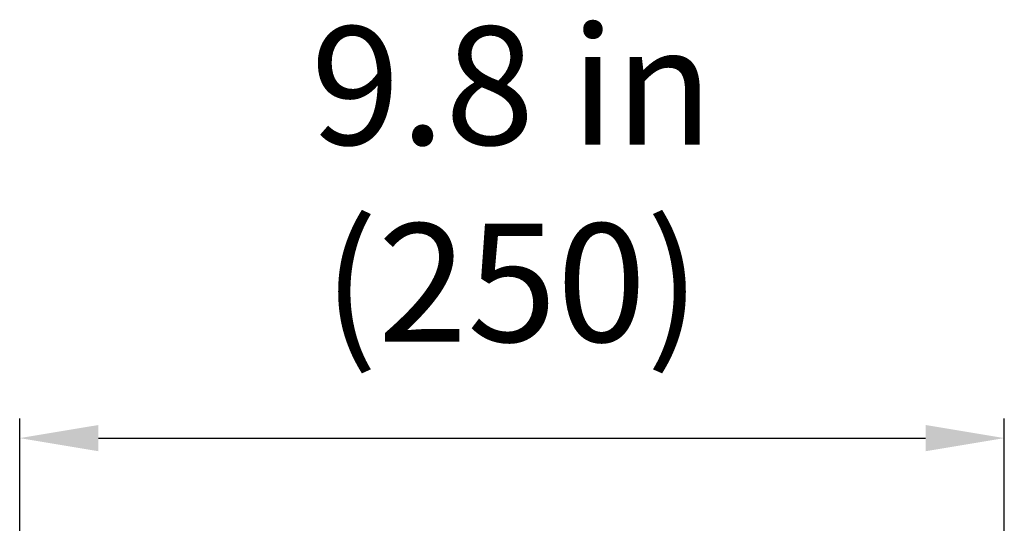
# Model space of a CAD drawing. Units: millimetres. Extents: x -402 to 2075, y 1109 to 2228.
# Drawn here: x 1409 to 1659, y 1422 to 1550 of the extents above; entities that cross this region are included whole.
import ezdxf

# ---------------------------------------------------------------- set-up
doc = ezdxf.new("R2010")
doc.units = ezdxf.units.MM
doc.header["$LTSCALE"] = 10
doc.layers.add('AM_5 ( Bemassung)', color=3, linetype='Continuous', lineweight=25)
doc.styles.get("Standard").update_dxf_attribs({"font": 'arial.ttf'})
doc.dimstyles.new('AM_DIN$0', dxfattribs={"dimtxt": 3.5, "dimasz": 4, "dimexe": 0.5, "dimexo": 0, "dimgap": 1.5, "dimtad": 1, "dimdsep": 46, "dimtxsty": 'Standard', "dimcen": 0, "dimclrd": 256, "dimclre": 256, "dimclrt": 6, "dimadec": 0, "dimazin": 2, "dimtp": 0.1, "dimtm": 0.1, "dimtfac": 0.71, "dimtmove": 0, "dimatfit": 3, "dimfxl": 1, "dimlwd": -1, "dimlwe": -1, "dimarcsym": 0})

# ---------------------------------------------------------------- blocks, each defined once
blk = doc.blocks.new('*D38')
at = {"layer": 'AM_5 ( Bemassung)', "transparency": 16777216}
for p, q in [((1408.86, 1390.87), (1408.86, 1448.87)), ((1658.86, 1390.87), (1658.86, 1448.87)), ((1428.86, 1443.87), (1638.86, 1443.87))]:
    blk.add_line(p, q, dxfattribs=at)
for points in [[(1428.86, 1447.2), (1428.86, 1440.54), (1408.86, 1443.87)], [(1638.86, 1447.2), (1638.86, 1440.54), (1658.86, 1443.87)]]:
    blk.add_solid(points, dxfattribs=at)
at = {"layer": 'Defpoints', "color": 0, "transparency": 16777216}
for p in [(1658.86, 1443.87), (1408.86, 1390.87), (1658.86, 1390.87)]:
    blk.add_point(p, dxfattribs=at)
at = {"layer": 'AM_5 ( Bemassung)', "color": 6, "transparency": 16777216, "insert": (1533.86, 1548.32), "char_height": 30, "width": 116.5428, "attachment_point": 2}
blk.add_mtext('9.8 in\\P(250)', dxfattribs=at)

msp = doc.modelspace()

# ---------------------------------------------------------------- dimensions: what is measured, and where the dimension line sits
at = {"layer": 'AM_5 ( Bemassung)'}
dim = msp.add_linear_dim(base=(1658.859, 1443.87), p1=(1408.859, 1390.868), p2=(1658.859, 1390.868), text='9.8 in\\P(<>)', dimstyle='AM_DIN$0', override={"dimscale": 10, "dimtxt": 3, "dimasz": 2, "dimdec": 0}, dxfattribs=at)
dim.commit()
dim.dimension.update_dxf_attribs({"geometry": '*D38', "text_midpoint": (1533.859, 1443.87), "dimtype": 160})

doc.saveas('drawing.dxf')
